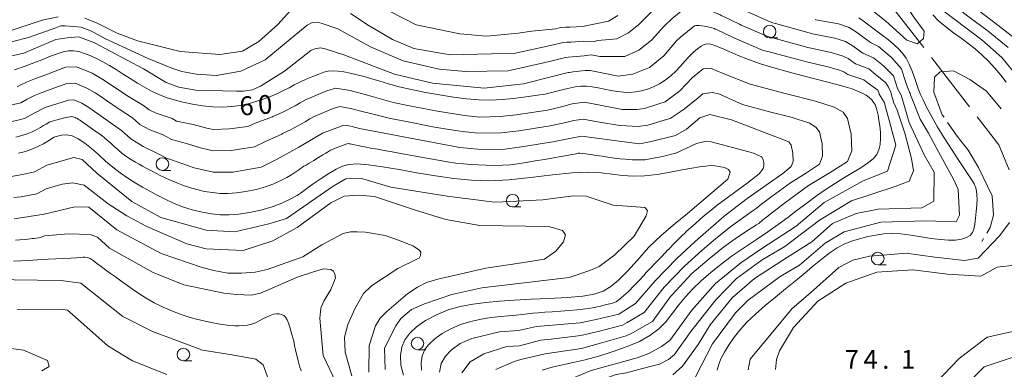
# Model space of a CAD drawing. Units: millimetres. Extents: x -68000 to -67015, y 33000 to 34500.
# Drawn here: x -67803 to -67606, y 34009 to 34079 of the extents above; entities that cross this region are included whole.
import ezdxf

# ---------------------------------------------------------------- set-up
doc = ezdxf.new("R2010")
doc.units = ezdxf.units.MM
for name, color, linetype, lineweight in [('110600_大字・町・丁目界', 7, 'Continuous', 20), ('633100_広葉樹林', 7, 'Continuous', 9), ('710100_等高線（計曲線）', 7, 'Continuous', 20), ('710107_等高線（計曲線）（注記）', 7, 'Continuous', 20), ('710200_等高線（主曲線）', 7, 'Continuous', 9), ('710300_等高線（補助曲線）', 7, 'Continuous', 9), ('731207_図化機測定による標高点（注記）', 7, 'Continuous', 20)]:
    doc.layers.add(name, color=color, linetype=linetype, lineweight=lineweight)
doc.styles.add('Style-WORKING', font='txt')

msp = doc.modelspace()

# ---------------------------------------------------------------- linework, layer by layer
at = {"layer": '110600_大字・町・丁目界'}
for p, q in [((-67629.646, 34083.581), (-67621.99, 34073.7)), ((-67620.458, 34071.724), (-67612.802, 34061.843))]:
    msp.add_line(p, q, dxfattribs=at)
at = {"layer": '110600_大字・町・丁目界', "flags": 128}
msp.add_lwpolyline([(-67611.271, 34059.867), (-67606.95, 34054.29), (-67604.889, 34049.25)], dxfattribs=at)
at = {"layer": '633100_広葉樹林'}
for p, q in [((-67652.81, 34075.62), (-67651.143, 34075.62)), ((-67774.25, 34049.17), (-67772.583, 34049.17)), ((-67704.21, 34041.85), (-67702.543, 34041.85)), ((-67631.18, 34030.29), (-67629.513, 34030.29)), ((-67723.22, 34013.33), (-67721.553, 34013.33)), ((-67770.05, 34011.11), (-67768.383, 34011.11))]:
    msp.add_line(p, q, dxfattribs=at)
for centre in [(-67652.81, 34076.87), (-67774.25, 34050.42), (-67704.21, 34043.1), (-67631.18, 34031.54), (-67723.22, 34014.58), (-67770.05, 34012.36)]:
    msp.add_circle(centre, 1.249875, dxfattribs=at)
at = {"layer": '710100_等高線（計曲線）', "flags": 128}
for points in [[(-67605.49, 34066.76), (-67606.58, 34068.19), (-67607.76, 34069.62), (-67609.02, 34070.98), (-67610.35, 34072.25), (-67611.72, 34073.43), (-67613.1, 34074.52), (-67614.52, 34075.58), (-67616, 34076.67), (-67617.54, 34077.84), (-67619, 34079.06), (-67620.19, 34080.25)], [(-67634.97, 34079.65), (-67634.09, 34079.02), (-67632.94, 34078.18), (-67631.62, 34077.21), (-67630.28, 34076.2), (-67629.06, 34075.24), (-67627.97, 34074.32), (-67627.03, 34073.44), (-67626.23, 34072.56), (-67625.53, 34071.58), (-67624.89, 34070.4), (-67624.3, 34068.97), (-67623.79, 34067.51), (-67623.39, 34066.3), (-67623.13, 34065.54), (-67622.91, 34064.98), (-67622.61, 34064.31), (-67622.12, 34063.25), (-67621.41, 34061.79), (-67620.46, 34060), (-67619.27, 34057.93), (-67617.9, 34055.69), (-67616.43, 34053.4), (-67614.97, 34051.17), (-67613.64, 34049.16), (-67612.59, 34047.56), (-67611.93, 34046.46), (-67611.58, 34045.69), (-67611.41, 34045.02), (-67611.34, 34044.26), (-67611.33, 34043.33), (-67611.38, 34042.22), (-67611.49, 34040.93), (-67611.63, 34039.6), (-67611.79, 34038.39), (-67611.97, 34037.44), (-67612.25, 34036.72), (-67612.72, 34036.16), (-67613.46, 34035.73), (-67614.45, 34035.42), (-67615.66, 34035.25), (-67617.06, 34035.23), (-67618.66, 34035.34), (-67620.47, 34035.57), (-67622.5, 34035.89), (-67624.58, 34036.22), (-67626.57, 34036.46), (-67628.33, 34036.54), (-67629.95, 34036.46), (-67631.54, 34036.24), (-67633.19, 34035.92), (-67634.86, 34035.5), (-67636.45, 34034.99)], [(-67647.3, 34041.21), (-67645.37, 34042.64), (-67643.41, 34044.05), (-67641.48, 34045.39), (-67639.61, 34046.6), (-67637.83, 34047.72), (-67636.15, 34048.73), (-67634.58, 34049.68), (-67633.21, 34050.58), (-67632.13, 34051.46), (-67631.39, 34052.34), (-67630.95, 34053.28), (-67630.72, 34054.33), (-67630.63, 34055.53), (-67630.66, 34056.81), (-67630.77, 34058.06), (-67630.94, 34059.21), (-67631.13, 34060.2), (-67631.3, 34060.98), (-67631.43, 34061.52), (-67631.56, 34061.92), (-67631.73, 34062.3), (-67632.01, 34062.74), (-67632.39, 34063.23), (-67632.89, 34063.72), (-67633.51, 34064.18), (-67634.28, 34064.61), (-67635.21, 34065.02), (-67636.33, 34065.43), (-67637.7, 34065.86), (-67639.38, 34066.34), (-67641.41, 34066.87), (-67643.74, 34067.47), (-67646.34, 34068.13), (-67649.12, 34068.86), (-67651.94, 34069.64), (-67654.62, 34070.46), (-67657.03, 34071.32), (-67659.12, 34072.15), (-67660.92, 34072.93), (-67662.42, 34073.58), (-67663.64, 34074.08), (-67664.58, 34074.38), (-67665.29, 34074.46), (-67665.89, 34074.32), (-67666.5, 34073.98), (-67667.23, 34073.45), (-67668.06, 34072.77), (-67668.92, 34071.95), (-67669.77, 34071.01), (-67670.64, 34070.02), (-67671.56, 34069.02), (-67672.57, 34068.07), (-67673.67, 34067.21), (-67674.83, 34066.46), (-67676.03, 34065.85), (-67677.25, 34065.38), (-67678.45, 34065.04), (-67679.61, 34064.83), (-67680.78, 34064.75), (-67681.98, 34064.78), (-67683.26, 34064.93), (-67684.56, 34065.15), (-67685.86, 34065.41), (-67687.11, 34065.66), (-67688.31, 34065.86), (-67689.45, 34065.97), (-67690.56, 34065.96), (-67691.69, 34065.84), (-67692.93, 34065.6), (-67694.32, 34065.28), (-67695.66, 34064.93), (-67696.73, 34064.64), (-67697.4, 34064.47), (-67697.95, 34064.35), (-67698.78, 34064.23)], [(-67760.3, 34061.93), (-67760.43, 34061.91), (-67762.26, 34061.8), (-67764.2, 34061.84), (-67766.22, 34062.05), (-67768.23, 34062.37), (-67770.15, 34062.78), (-67771.9, 34063.24), (-67773.5, 34063.75), (-67774.99, 34064.34), (-67776.42, 34065.01), (-67777.83, 34065.76), (-67779.24, 34066.6), (-67780.68, 34067.49), (-67782.12, 34068.41), (-67783.51, 34069.29), (-67784.81, 34070.09), (-67786.06, 34070.81), (-67787.31, 34071.47), (-67788.57, 34072.06), (-67789.81, 34072.55), (-67790.98, 34072.9), (-67792.04, 34073.06), (-67793.06, 34073.04), (-67794.12, 34072.84), (-67795.29, 34072.48), (-67796.63, 34071.96), (-67798.19, 34071.33), (-67799.99, 34070.62), (-67801.91, 34069.9), (-67803.82, 34069.24)], [(-67698.78, 34064.23), (-67700.17, 34064.03), (-67702.02, 34063.78), (-67704.12, 34063.53), (-67706.29, 34063.33), (-67708.54, 34063.22), (-67710.91, 34063.25), (-67713.42, 34063.44), (-67716.06, 34063.78), (-67718.83, 34064.23), (-67721.66, 34064.75), (-67724.42, 34065.31), (-67726.91, 34065.89), (-67729.01, 34066.45), (-67730.79, 34066.98), (-67732.38, 34067.47), (-67733.88, 34067.9), (-67735.32, 34068.28), (-67736.68, 34068.6), (-67737.95, 34068.85), (-67739.12, 34069.01), (-67740.16, 34069.06), (-67741.07, 34068.98), (-67741.97, 34068.76), (-67742.98, 34068.41), (-67744.19, 34067.93), (-67745.51, 34067.37), (-67746.77, 34066.79), (-67747.88, 34066.23), (-67748.91, 34065.68), (-67750, 34065.13), (-67751.26, 34064.54), (-67752.65, 34063.95), (-67754.11, 34063.4), (-67755.58, 34062.9), (-67757.1, 34062.48), (-67758.71, 34062.14), (-67760.43, 34061.91)], [(-67803.02, 34052.62), (-67801.63, 34052.96), (-67800.36, 34053.39), (-67799.16, 34053.92), (-67798.06, 34054.5), (-67797.15, 34055.03), (-67796.46, 34055.45), (-67795.87, 34055.77), (-67795.23, 34056.02), (-67794.41, 34056.22), (-67793.43, 34056.27), (-67792.31, 34056.05), (-67791.08, 34055.48), (-67789.77, 34054.62), (-67788.42, 34053.53), (-67787.03, 34052.31), (-67785.62, 34051.03), (-67784.17, 34049.79), (-67782.69, 34048.65), (-67781.19, 34047.62), (-67779.7, 34046.68), (-67778.25, 34045.82), (-67776.8, 34045), (-67775.3, 34044.2), (-67773.72, 34043.39), (-67772.04, 34042.6), (-67770.23, 34041.89), (-67768.29, 34041.29), (-67766.31, 34040.82), (-67764.42, 34040.48), (-67762.67, 34040.29), (-67760.93, 34040.25), (-67759.03, 34040.39), (-67756.85, 34040.73), (-67754.54, 34041.23), (-67752.32, 34041.86), (-67750.37, 34042.59), (-67748.7, 34043.38), (-67747.31, 34044.17), (-67746.17, 34044.93), (-67745.11, 34045.72), (-67743.93, 34046.59), (-67742.5, 34047.57), (-67740.95, 34048.55), (-67739.5, 34049.4), (-67738.25, 34050.02), (-67736.97, 34050.37)], [(-67736.97, 34050.37), (-67735.32, 34050.45), (-67733.04, 34050.26), (-67730.2, 34049.86), (-67726.92, 34049.31), (-67723.35, 34048.69), (-67719.65, 34048.07), (-67715.98, 34047.55), (-67712.43, 34047.2), (-67708.83, 34047.08), (-67704.94, 34047.25), (-67700.63, 34047.71), (-67696.26, 34048.27), (-67692.3, 34048.68), (-67689.09, 34048.79), (-67686.5, 34048.64), (-67684.29, 34048.39), (-67682.22, 34048.14), (-67680.12, 34048), (-67677.84, 34048.06), (-67675.29, 34048.35), (-67672.69, 34048.8), (-67670.31, 34049.25), (-67668.38, 34049.62), (-67666.86, 34049.87), (-67665.65, 34050.03), (-67664.66, 34050.11), (-67663.77, 34050.08), (-67662.88, 34049.94), (-67661.86, 34049.77), (-67661.01, 34049.34), (-67660.71, 34048.82), (-67661.19, 34047.4), (-67669.2, 34040.58), (-67671.69, 34038.53), (-67671.69, 34038.52), (-67674.42, 34036.24), (-67677.04, 34033.77), (-67679.25, 34031.24), (-67679.25, 34031.25), (-67681.24, 34029.04), (-67683.01, 34027.24), (-67684.57, 34025.94), (-67686.12, 34025.03), (-67687.87, 34024.45), (-67690.19, 34024), (-67693.33, 34023.77), (-67696.92, 34023.58), (-67700.53, 34023.4), (-67703.82, 34023.21), (-67706.8, 34023.01), (-67709.56, 34022.77), (-67712.18, 34022.45), (-67714.7, 34021.99), (-67717.13, 34021.3), (-67719.46, 34020.32), (-67721.61, 34019.15), (-67723.41, 34017.89), (-67724.78, 34016.64), (-67725.74, 34015.32), (-67726.35, 34013.85), (-67726.63, 34012.15), (-67726.55, 34010.25), (-67726.03, 34008.22)], [(-67698.29, 34009.27), (-67696.28, 34009.81), (-67694.26, 34010.28), (-67692.12, 34010.75), (-67689.72, 34011.32), (-67686.97, 34012.07), (-67684.07, 34012.96), (-67681.29, 34013.95), (-67678.83, 34015), (-67676.74, 34016.16), (-67674.98, 34017.48), (-67673.5, 34018.99), (-67672.2, 34020.62), (-67670.95, 34022.28), (-67669.61, 34023.9), (-67668.14, 34025.5), (-67666.47, 34027.12), (-67664.57, 34028.77), (-67662.47, 34030.45), (-67660.2, 34032.13), (-67657.82, 34033.77), (-67655.43, 34035.36), (-67653.17, 34036.89), (-67651.11, 34038.36), (-67649.19, 34039.78), (-67647.3, 34041.21)], [(-67636.45, 34034.99), (-67637.91, 34034.4), (-67639.3, 34033.67), (-67640.72, 34032.74), (-67642.25, 34031.57), (-67643.91, 34030.2), (-67645.7, 34028.7), (-67647.61, 34027.11), (-67649.6, 34025.48), (-67651.65, 34023.81), (-67653.69, 34022.13), (-67655.63, 34020.46), (-67657.37, 34018.8), (-67658.83, 34017.17), (-67660.03, 34015.61), (-67661.02, 34014.16), (-67661.84, 34012.83), (-67662.49, 34011.61), (-67662.97, 34010.43), (-67663.28, 34009.25)], [(-67804.03, 34031.04), (-67802.58, 34031.07), (-67801.3, 34031.15), (-67800.2, 34031.24), (-67799.24, 34031.3), (-67798.26, 34031.35), (-67797.09, 34031.41), (-67795.6, 34031.47), (-67793.99, 34031.55), (-67792.54, 34031.62), (-67791.46, 34031.69), (-67790.69, 34031.75), (-67790.13, 34031.8), (-67789.67, 34031.83), (-67789.23, 34031.77), (-67788.72, 34031.56), (-67788.1, 34031.15), (-67787.36, 34030.58), (-67786.52, 34029.93), (-67785.61, 34029.27), (-67784.64, 34028.59), (-67783.62, 34027.88), (-67782.56, 34027.12), (-67781.45, 34026.32), (-67780.25, 34025.46), (-67778.95, 34024.55), (-67777.51, 34023.63), (-67775.9, 34022.72), (-67774.11, 34021.85), (-67772.26, 34021.06), (-67770.49, 34020.38), (-67768.89, 34019.86), (-67767.41, 34019.45), (-67765.97, 34019.1), (-67764.51, 34018.78), (-67763.08, 34018.51), (-67761.79, 34018.31)], [(-67761.79, 34018.31), (-67760.69, 34018.18), (-67759.75, 34018.13), (-67758.89, 34018.13), (-67758.05, 34018.16), (-67757.23, 34018.26), (-67756.43, 34018.44), (-67755.66, 34018.73), (-67754.91, 34019.1), (-67754.16, 34019.49), (-67753.41, 34019.86), (-67752.68, 34020.18), (-67752.01, 34020.4), (-67751.41, 34020.5), (-67750.88, 34020.49), (-67750.41, 34020.37), (-67749.99, 34020.15), (-67749.61, 34019.81), (-67749.28, 34019.31), (-67749, 34018.63), (-67748.76, 34017.85), (-67748.55, 34017.08), (-67748.34, 34016.39), (-67748.15, 34015.72), (-67747.97, 34015.01), (-67747.8, 34014.19), (-67747.61, 34013.25), (-67747.38, 34012.21), (-67747.1, 34011.11), (-67746.8, 34010.04), (-67746.52, 34009.09)]]:
    msp.add_lwpolyline(points, dxfattribs=at)
at = {"layer": '710200_等高線（主曲線）', "flags": 128}
for points in [[(-67625.7, 34094.62), (-67623.66, 34092.34), (-67621.78, 34088.85), (-67619.95, 34084.5), (-67618.98, 34081.69), (-67610.39, 34075.27), (-67606.38, 34071.72), (-67601.4, 34065.71)], [(-67623.02, 34094.59), (-67621.49, 34092.87), (-67617.99, 34085.45), (-67617.1, 34083.02), (-67613.17, 34079.98), (-67609.07, 34076.96), (-67605.13, 34073.7)], [(-67620.35, 34094.55), (-67619.33, 34093.41), (-67616.03, 34086.4), (-67615.23, 34084.35), (-67607.75, 34078.65), (-67603.89, 34075.68)], [(-67652.72, 34078.87), (-67657.35, 34080.89), (-67657.58, 34080.98), (-67660.7, 34082.53), (-67661.08, 34082.72), (-67661.57, 34083), (-67664.93, 34084.72), (-67668.26, 34085.75), (-67670.09, 34085.94), (-67671, 34085.61), (-67673.94, 34083.19), (-67676.44, 34080.84), (-67678.99, 34078.3), (-67681.06, 34076.62), (-67683.38, 34075.47), (-67687.15, 34075.12), (-67687.9, 34074.94), (-67690.06, 34074.97), (-67692.55, 34074.81), (-67693.36, 34074.76), (-67694.11, 34074.74), (-67696.05, 34074.22)], [(-67789.76, 34079.6), (-67787.31, 34078.55), (-67783.27, 34076.61), (-67779.23, 34075.03), (-67770.67, 34072.91), (-67762.75, 34072.32), (-67758.24, 34072.97), (-67754.95, 34074.9), (-67751.14, 34078.31), (-67748.04, 34081.77)], [(-67736.66, 34080.53), (-67733.09, 34078.19), (-67728.22, 34075.31), (-67723.94, 34073.5), (-67716.73, 34072.26), (-67708.46, 34072.44), (-67703.99, 34072.53), (-67696.05, 34074.22)], [(-67695.57, 34077.47), (-67700.37, 34076.99), (-67703.13, 34076.6), (-67709.34, 34075.96), (-67714.79, 34076.43), (-67723.47, 34078.25), (-67728.98, 34081.06)], [(-67654.77, 34076.59), (-67658.5, 34078.21), (-67658.85, 34078.36), (-67662.01, 34079.88), (-67662.37, 34080.06), (-67662.7, 34080.25), (-67665.17, 34081.31), (-67667.6, 34081.92), (-67668.95, 34081.98), (-67669.43, 34081.82), (-67672.28, 34079.5), (-67673.95, 34077.93), (-67676.46, 34075.18), (-67678.96, 34073.16), (-67681.76, 34071.93), (-67686.75, 34071.89), (-67688.49, 34072.25), (-67689.88, 34072.04), (-67692.32, 34071.83), (-67693.12, 34071.76), (-67693.62, 34071.74), (-67696.54, 34070.96)], [(-67696.54, 34070.96), (-67705.07, 34069.03), (-67713.6, 34068.91), (-67718.87, 34069.42), (-67726.1, 34071.08), (-67732.61, 34073.88), (-67739.18, 34077.47), (-67742.29, 34078.51), (-67743.24, 34078.77), (-67744.27, 34078.69), (-67745.33, 34078.21), (-67749.1, 34075.03), (-67753.69, 34071.25), (-67758.57, 34068.96), (-67763.46, 34068.14), (-67767.45, 34068.37), (-67770.37, 34068.95), (-67772.39, 34069.57), (-67777.07, 34071.55), (-67785.64, 34075.47), (-67788.45, 34076.96), (-67790.47, 34077.75), (-67793.71, 34078.02), (-67794.59, 34078.02), (-67795.55, 34077.67), (-67801.05, 34075.7), (-67810.47, 34073.35)], [(-67804.91, 34077.01), (-67798.27, 34079.16), (-67795.12, 34079.87)], [(-67683.16, 34080.08), (-67685.01, 34079.01), (-67690.23, 34077.91), (-67692.77, 34077.8), (-67693.6, 34077.76), (-67694.6, 34077.74), (-67695.57, 34077.47)], [(-67651.6, 34078.48), (-67651.71, 34078.51), (-67652.18, 34078.63), (-67652.72, 34078.87)], [(-67626.3, 34063.54), (-67626.42, 34063.96), (-67626.51, 34064.16), (-67627.2, 34065.55), (-67627.54, 34066.59), (-67628, 34068.04), (-67630.06, 34070.05), (-67632.02, 34071.67), (-67634.14, 34072.59), (-67636.28, 34074.12), (-67637.61, 34074.9), (-67639.76, 34075.61), (-67644.2, 34076.46), (-67644.43, 34076.52), (-67651.6, 34078.48)], [(-67624.61, 34064.26), (-67624.71, 34064.56), (-67624.83, 34064.82), (-67625.37, 34066.13), (-67625.81, 34067.53), (-67626.43, 34069.46), (-67628.43, 34071.73), (-67631.05, 34073.89), (-67632.63, 34074.73), (-67635.42, 34076.75), (-67636.9, 34077.71), (-67639.04, 34078.47), (-67643.59, 34079.27), (-67643.7, 34079.3)], [(-67629.7, 34062.09), (-67629.86, 34062.76), (-67629.89, 34062.82), (-67630.88, 34064.38), (-67630.99, 34064.73), (-67631.14, 34065.21), (-67633.3, 34066.7), (-67633.95, 34067.24), (-67637.17, 34068.33), (-67637.99, 34068.87), (-67639.01, 34069.27), (-67641.19, 34069.88), (-67645.41, 34070.85), (-67645.88, 34070.97), (-67653.17, 34072.9), (-67654.12, 34073.15), (-67659.65, 34075.53), (-67660.11, 34075.73), (-67663.31, 34077.23), (-67663.67, 34077.4), (-67663.83, 34077.49), (-67665.41, 34077.89), (-67666.93, 34078.08), (-67667.55, 34078.11), (-67667.85, 34078.03), (-67670.62, 34075.81), (-67671.46, 34075.03), (-67673.94, 34072.06), (-67676.86, 34069.7), (-67680.14, 34068.39), (-67683.08, 34068), (-67686.35, 34068.66), (-67688.67, 34069.13), (-67689.71, 34069.1), (-67692.1, 34068.84), (-67692.88, 34068.75), (-67693.13, 34068.75), (-67697.02, 34067.7)], [(-67650.21, 34075.1), (-67652.44, 34075.71), (-67653.15, 34075.89), (-67654.77, 34076.59)], [(-67810.13, 34070.81), (-67801.95, 34072.58), (-67795.55, 34075.29), (-67793.27, 34075.64), (-67790.99, 34075.82), (-67787.83, 34074.67), (-67778.01, 34069.48), (-67773.53, 34066.75), (-67770.99, 34065.79), (-67767.6, 34065.2), (-67759.46, 34064.96), (-67758.04, 34064.96), (-67756.23, 34065.24), (-67754.62, 34066.01), (-67749.83, 34068.99), (-67744.55, 34073.11), (-67743.77, 34073.43), (-67742.62, 34073.64), (-67741.73, 34073.43), (-67737.98, 34072.22), (-67727.86, 34068.39), (-67720.21, 34066.62), (-67709.88, 34065.59), (-67702.06, 34066.49), (-67697.02, 34067.7)], [(-67628, 34062.81), (-67628.14, 34063.36), (-67628.2, 34063.49), (-67628.58, 34064.81), (-67629.05, 34065.79), (-67629.57, 34066.63), (-67631.68, 34068.38), (-67632.98, 34069.45), (-67635.66, 34070.46), (-67637.13, 34071.5), (-67638.31, 34072.08), (-67640.47, 34072.74), (-67644.8, 34073.65), (-67645.15, 34073.74), (-67650.21, 34075.1)], [(-67653.05, 34040.13), (-67649.85, 34042.6), (-67645.01, 34046.13), (-67640.7, 34048.75), (-67637.21, 34050.94), (-67636.37, 34053.04), (-67636.5, 34056.37), (-67637.21, 34059.51), (-67638.13, 34060.81), (-67639.89, 34061.79), (-67643.66, 34063.02), (-67649.43, 34064.46), (-67656.67, 34066.36), (-67662.09, 34068.51), (-67664.65, 34069.57), (-67666.08, 34069.43), (-67668.24, 34067.73), (-67670.76, 34065.08), (-67673.72, 34062.88), (-67674.77, 34062.55), (-67677.84, 34061.54), (-67679.36, 34061.35), (-67682.27, 34061.35), (-67682.31, 34061.36), (-67686.37, 34062.11), (-67689.83, 34062.78), (-67692.31, 34062.45), (-67694.4, 34061.89), (-67697.24, 34061.2), (-67703.52, 34060.27), (-67706.71, 34059.95), (-67710.85, 34059.79), (-67713.85, 34060.15), (-67719.26, 34060.97), (-67724.82, 34062.07), (-67728.09, 34062.71), (-67731.81, 34063.77), (-67733.25, 34064.21), (-67736.71, 34065.13), (-67739.59, 34065.58), (-67741.35, 34065.06), (-67745.48, 34063.34), (-67746.67, 34062.64), (-67747.69, 34062.03), (-67750.33, 34060.73), (-67752.17, 34059.92), (-67752.24, 34059.86), (-67755.73, 34058.58), (-67757.19, 34057.94), (-67760.81, 34057.46), (-67764.08, 34057.32), (-67765.34, 34057.61), (-67768.1, 34058.3), (-67771.43, 34059.03), (-67772.28, 34059.5), (-67775.47, 34060.58), (-67776.92, 34061.28), (-67778.03, 34062.13), (-67781.03, 34063.94), (-67781.55, 34064.28), (-67785.42, 34066.87), (-67786.15, 34067.3), (-67788.29, 34068.56), (-67791.43, 34069.87), (-67793.65, 34069.81), (-67797.24, 34068.41), (-67799.94, 34067.38), (-67801.29, 34066.85), (-67802.67, 34066.22), (-67803.32, 34065.85)], [(-67654.68, 34042.19), (-67652.28, 34044.04), (-67648.66, 34046.69), (-67645.43, 34048.65), (-67642.86, 34050.43), (-67642.22, 34052), (-67642.32, 34054.5), (-67642.86, 34056.85), (-67643.54, 34057.83), (-67644.86, 34058.57), (-67648.47, 34059.79), (-67652.83, 34060.88), (-67658.26, 34062.31), (-67662.98, 34064.47), (-67664.3, 34064.73), (-67666.14, 34064.47), (-67667.51, 34063.33), (-67670.1, 34061.23), (-67672.67, 34059.52), (-67673.89, 34059.18), (-67677.16, 34058.23), (-67679.11, 34057.92), (-67682.68, 34058.1), (-67682.76, 34058.11), (-67686.8, 34058.81), (-67690.12, 34059.4), (-67691.98, 34059.15), (-67693.55, 34058.73), (-67696.7, 34058.04), (-67702.98, 34057.07), (-67706.47, 34056.65), (-67711.02, 34056.61), (-67714.31, 34056.93), (-67719.84, 34057.82), (-67725.45, 34058.91), (-67728.6, 34059.5), (-67732.65, 34060.5), (-67734.03, 34060.88), (-67736.63, 34061.56), (-67738.78, 34061.91), (-67740.1, 34061.51), (-67743.87, 34059.96), (-67744.76, 34059.43), (-67745.68, 34058.87), (-67748.66, 34057.27), (-67750.23, 34056.53), (-67750.36, 34056.42), (-67753.52, 34054.99), (-67755.86, 34053.88), (-67760.5, 34053.12), (-67764.09, 34053.06), (-67766.62, 34053.64), (-67769.42, 34054.52), (-67772.43, 34055.33), (-67774.12, 34056.26), (-67776.78, 34057.25), (-67778.75, 34058.36), (-67780.24, 34059.64), (-67782.88, 34061.39), (-67783.27, 34061.65), (-67787.18, 34064.3), (-67787.73, 34064.63), (-67789.34, 34065.58), (-67791.69, 34066.56), (-67793.35, 34066.51), (-67796.7, 34065.34), (-67798.83, 34064.55), (-67799.85, 34064.15), (-67801.27, 34063.41), (-67802.57, 34062.69), (-67806.4, 34061.79)], [(-67774.85, 34052.33), (-67778.09, 34053.92), (-67780.58, 34055.45), (-67782.45, 34057.16), (-67788.94, 34061.74), (-67790.38, 34062.59), (-67791.95, 34063.24), (-67793.06, 34063.21), (-67797.73, 34061.73), (-67799.87, 34060.61), (-67801.82, 34059.53), (-67805.65, 34058.63)], [(-67628, 34062.81), (-67627.32, 34061.18), (-67625.79, 34056.62), (-67624.45, 34051.56), (-67624.04, 34049.09), (-67624.92, 34046.98), (-67627.73, 34045.93), (-67636.41, 34043.05), (-67642.86, 34039.24), (-67649.74, 34033.98), (-67654.29, 34031.28), (-67659.45, 34027.55), (-67663.59, 34023.3), (-67668.54, 34016.95), (-67671.82, 34012.37), (-67673.02, 34011.36), (-67674.85, 34010.41), (-67677.22, 34009.87), (-67681.41, 34008.72), (-67683.49, 34008.39), (-67686.62, 34007.23), (-67688.14, 34006.33)], [(-67626.3, 34063.54), (-67624.91, 34058.7), (-67621.87, 34052.27), (-67619.93, 34048.81), (-67619.99, 34043), (-67622.34, 34041.65), (-67631.13, 34041.42), (-67635.47, 34040.54), (-67640.22, 34038.54), (-67644.38, 34034.9), (-67649.22, 34031.8), (-67655.84, 34027.55), (-67660.28, 34023.72), (-67664.72, 34018.33), (-67667.13, 34014.37), (-67670.25, 34010.01), (-67672.15, 34008.31)], [(-67667.6, 34007.92), (-67664.26, 34014.49), (-67659.66, 34020.71), (-67657.08, 34023.2), (-67650.67, 34027.97), (-67646.85, 34030.21), (-67641.68, 34034.6), (-67637.93, 34036.9), (-67630.55, 34038.84), (-67621.58, 34039.07), (-67615.48, 34038.89), (-67614.83, 34040.19), (-67615.07, 34045.35), (-67615.95, 34047.28), (-67619, 34052.84), (-67621.06, 34056.57), (-67622.72, 34059.37), (-67624.61, 34064.26)], [(-67693.33, 34006.99), (-67692.37, 34007.56), (-67688.52, 34009.19), (-67679.32, 34011.7), (-67676.95, 34012.59), (-67674.45, 34013.94), (-67672.75, 34015.16), (-67668.34, 34021.23), (-67663.61, 34026.57), (-67658.57, 34030.67), (-67654.39, 34033.56), (-67647.49, 34038.01), (-67641.92, 34042.76), (-67634.12, 34047.1), (-67629.2, 34048.98), (-67627.55, 34054.19), (-67628.85, 34058.95), (-67629.7, 34062.09)], [(-67743.01, 34051.74), (-67743.99, 34051.15), (-67744.88, 34050.61), (-67745.53, 34050.23), (-67745.95, 34049.98), (-67746.22, 34049.82), (-67746.42, 34049.69), (-67746.63, 34049.54), (-67746.99, 34049.28), (-67747.57, 34048.88), (-67748.37, 34048.36), (-67749.38, 34047.76), (-67750.57, 34047.12), (-67751.98, 34046.48), (-67753.63, 34045.89), (-67755.53, 34045.37), (-67757.54, 34044.96), (-67759.46, 34044.68), (-67761.16, 34044.55), (-67762.72, 34044.56), (-67764.25, 34044.71), (-67765.83, 34044.97), (-67767.39, 34045.32), (-67768.81, 34045.71), (-67770.02, 34046.12), (-67771.05, 34046.52), (-67771.97, 34046.91), (-67772.82, 34047.27), (-67773.68, 34047.65), (-67774.59, 34048.08), (-67775.59, 34048.59), (-67776.59, 34049.12), (-67777.5, 34049.62), (-67778.25, 34050.02), (-67778.92, 34050.38), (-67779.63, 34050.78), (-67780.46, 34051.3), (-67781.37, 34051.9), (-67782.28, 34052.56), (-67783.12, 34053.25), (-67783.89, 34053.93), (-67784.6, 34054.59), (-67785.27, 34055.18), (-67785.86, 34055.67), (-67786.29, 34056.04), (-67786.57, 34056.26), (-67786.86, 34056.47), (-67787.36, 34056.83), (-67788.22, 34057.43), (-67789.21, 34058.13), (-67790.07, 34058.73), (-67790.58, 34059.08), (-67790.82, 34059.24), (-67790.95, 34059.32), (-67791.09, 34059.4), (-67791.26, 34059.5), (-67791.47, 34059.6), (-67791.7, 34059.71), (-67791.94, 34059.8), (-67792.17, 34059.87), (-67792.4, 34059.9), (-67792.69, 34059.88), (-67793.15, 34059.8), (-67793.82, 34059.65), (-67794.59, 34059.46), (-67795.32, 34059.28), (-67795.87, 34059.13), (-67796.25, 34059.02), (-67796.52, 34058.93), (-67796.72, 34058.86), (-67796.91, 34058.77), (-67797.16, 34058.63), (-67797.53, 34058.4), (-67798.03, 34058.1), (-67798.65, 34057.72), (-67799.4, 34057.3)], [(-67718.83, 34008.83), (-67718.52, 34010.57), (-67717.63, 34012.05), (-67716.52, 34013.21), (-67714.71, 34014.58), (-67712.38, 34015.58), (-67706.82, 34016.92), (-67703, 34017.15), (-67699.42, 34017.95), (-67690.69, 34018.72), (-67687.52, 34019.35), (-67682.97, 34020.45), (-67679.61, 34022.59), (-67675.67, 34027.08), (-67671.38, 34031.56), (-67667.7, 34034.97), (-67661.91, 34040.04), (-67657.29, 34043.55), (-67650.15, 34048.55), (-67648.5, 34049.92), (-67648.07, 34050.97), (-67648.14, 34052.63), (-67648.5, 34054.2), (-67648.95, 34054.85), (-67660.44, 34059.28), (-67664.74, 34060.33), (-67666.76, 34059.63), (-67669.44, 34057.38), (-67671.63, 34056.16), (-67676.49, 34054.92), (-67678.85, 34054.49), (-67690.41, 34056.02), (-67696.16, 34054.88), (-67702.43, 34053.88), (-67706.22, 34053.34), (-67711.19, 34053.42), (-67714.77, 34053.71), (-67734.81, 34057.54), (-67736.54, 34058), (-67737.98, 34058.23)], [(-67799.4, 34057.3), (-67800.27, 34056.87), (-67801.27, 34056.46), (-67802.4, 34056.1), (-67803.57, 34055.8)], [(-67737.98, 34058.23), (-67742.26, 34056.57), (-67746.99, 34053.8), (-67751.32, 34051.4), (-67754.53, 34049.82), (-67760.18, 34048.78), (-67764.11, 34048.8), (-67767.9, 34049.66), (-67772.46, 34051.28)], [(-67721.06, 34014.3), (-67720.93, 34014.47), (-67719.79, 34015.53), (-67718.32, 34016.56), (-67716.57, 34017.53), (-67714.64, 34018.36), (-67712.59, 34018.98), (-67710.52, 34019.43), (-67708.53, 34019.74), (-67706.67, 34019.95), (-67705.01, 34020.1), (-67703.56, 34020.23), (-67702.32, 34020.37), (-67701.23, 34020.5), (-67700.17, 34020.63), (-67699.04, 34020.72), (-67697.78, 34020.81), (-67696.32, 34020.9), (-67694.64, 34021.01), (-67692.92, 34021.14), (-67691.35, 34021.27), (-67690.09, 34021.4), (-67689, 34021.55), (-67687.89, 34021.77), (-67686.64, 34022.05), (-67685.41, 34022.34), (-67684.42, 34022.59), (-67683.82, 34022.76), (-67683.48, 34022.92), (-67683.15, 34023.16), (-67683.15, 34023.15), (-67682.66, 34023.54), (-67681.96, 34024.14), (-67681.04, 34024.99), (-67681.05, 34024.99), (-67679.96, 34026.1), (-67678.86, 34027.24), (-67677.99, 34028.18), (-67677.47, 34028.73), (-67677.1, 34029.14), (-67676.56, 34029.7), (-67675.65, 34030.66), (-67674.45, 34031.92), (-67673.14, 34033.29), (-67673.13, 34033.29), (-67671.84, 34034.61), (-67670.64, 34035.82), (-67669.54, 34036.85), (-67669.54, 34036.86), (-67668.58, 34037.72), (-67667.68, 34038.51), (-67666.75, 34039.33), (-67666.74, 34039.33), (-67665.68, 34040.25), (-67664.52, 34041.23), (-67663.31, 34042.18), (-67663.3, 34042.18), (-67659.8, 34044.77), (-67657.06, 34046.79), (-67654.93, 34048.5), (-67654.65, 34048.78), (-67654.41, 34049.07), (-67654.23, 34049.34), (-67654.1, 34049.56), (-67654.01, 34049.77), (-67653.97, 34049.98), (-67653.95, 34050.22), (-67653.96, 34050.48), (-67653.98, 34050.76), (-67654.03, 34051.02), (-67654.08, 34051.26), (-67654.15, 34051.47), (-67654.22, 34051.63), (-67654.3, 34051.76), (-67654.4, 34051.86), (-67654.54, 34051.96), (-67654.8, 34052.09), (-67655.28, 34052.28), (-67656.04, 34052.57), (-67656.94, 34052.9), (-67664.49, 34054.84), (-67665.49, 34054.97), (-67667.46, 34054.52)], [(-67667.46, 34054.52), (-67671.72, 34052.54), (-67672.49, 34052.37), (-67673.46, 34052.15), (-67674.56, 34051.9), (-67675.67, 34051.66), (-67676.71, 34051.45), (-67677.77, 34051.3), (-67678.95, 34051.24), (-67680.31, 34051.29), (-67681.64, 34051.39), (-67682.7, 34051.5), (-67683.33, 34051.57), (-67683.76, 34051.62), (-67684.29, 34051.7), (-67685.17, 34051.83), (-67686.3, 34051.99), (-67687.5, 34052.16), (-67688.61, 34052.33), (-67689.56, 34052.46), (-67690.3, 34052.55), (-67690.79, 34052.58), (-67691.09, 34052.57), (-67691.3, 34052.54), (-67691.51, 34052.5), (-67691.83, 34052.43), (-67692.39, 34052.32), (-67693.28, 34052.15), (-67694.51, 34051.93), (-67696.04, 34051.66), (-67697.82, 34051.36), (-67699.71, 34051.05), (-67701.52, 34050.75), (-67703.15, 34050.49), (-67704.67, 34050.3), (-67706.19, 34050.18), (-67707.83, 34050.15), (-67709.5, 34050.18), (-67711.11, 34050.25), (-67712.59, 34050.33), (-67714.03, 34050.45), (-67715.55, 34050.62), (-67717.25, 34050.87), (-67719.09, 34051.18), (-67721, 34051.53), (-67722.89, 34051.87), (-67724.68, 34052.21), (-67726.26, 34052.49), (-67727.57, 34052.73), (-67728.73, 34052.93), (-67729.92, 34053.15), (-67731.26, 34053.39), (-67732.6, 34053.63), (-67733.75, 34053.85), (-67734.58, 34054.01), (-67735.13, 34054.12), (-67735.52, 34054.2), (-67735.86, 34054.28), (-67736.16, 34054.35), (-67736.43, 34054.41), (-67736.69, 34054.46), (-67736.92, 34054.5), (-67737.13, 34054.51), (-67737.32, 34054.49), (-67737.59, 34054.41), (-67738.05, 34054.23), (-67738.74, 34053.96), (-67739.52, 34053.64), (-67740.2, 34053.36), (-67740.62, 34053.17), (-67740.86, 34053.06), (-67741.02, 34052.96), (-67741.23, 34052.83), (-67741.58, 34052.62), (-67742.16, 34052.26), (-67743.01, 34051.74)], [(-67851.26, 34051.05), (-67851.11, 34050.82), (-67849.93, 34049.27), (-67848.78, 34048.46), (-67844.03, 34046.38), (-67842.53, 34045.72), (-67834.12, 34046.09), (-67827.81, 34047.49), (-67821.59, 34048.39), (-67817, 34048.82), (-67812.07, 34047.69), (-67810.66, 34047.53), (-67804.07, 34048.03), (-67802.23, 34048.33), (-67799.85, 34048.84), (-67797.36, 34050.21)], [(-67797.36, 34050.21), (-67791.97, 34051.74), (-67790.32, 34051.33), (-67787.39, 34048.58), (-67780.36, 34042.94), (-67774.55, 34039.72), (-67765.47, 34037.19), (-67759.79, 34036.88), (-67752.98, 34038.49), (-67749.46, 34039.54), (-67740.08, 34046), (-67737.56, 34047.46), (-67734.45, 34047.52), (-67728.59, 34045.82), (-67717.33, 34044), (-67707.83, 34042.83), (-67706.18, 34042.91)], [(-67772.46, 34051.28), (-67773.43, 34051.63), (-67774.85, 34052.33)], [(-67804, 34043.75), (-67802.47, 34043.89), (-67799.38, 34044.47), (-67797.51, 34045.5)], [(-67732.99, 34008.86), (-67732.93, 34014.2), (-67731.64, 34018.13), (-67730.71, 34019.62), (-67729.35, 34020.95), (-67725.19, 34024.53), (-67723.2, 34025.83), (-67721.43, 34026.78), (-67719.15, 34027.4), (-67709.59, 34029.63), (-67703.32, 34030.57), (-67697.81, 34031.45), (-67695.54, 34033.05), (-67694.04, 34034.9), (-67693.61, 34036.31), (-67694.23, 34037.14), (-67696.94, 34037.98), (-67710.77, 34038.13), (-67717.57, 34039.37), (-67723.43, 34041.13), (-67731.86, 34043.96), (-67735.1, 34044.18), (-67737.91, 34044), (-67740.55, 34042.71), (-67747.29, 34037.78), (-67752.16, 34035.08), (-67758.08, 34033.15), (-67765.47, 34033.46), (-67769.4, 34034.5), (-67777.35, 34037.92), (-67781.38, 34040.09), (-67785.11, 34042.48), (-67789.91, 34046.23), (-67792.2, 34046.7), (-67794.3, 34046.42), (-67797.51, 34045.5)], [(-67702.13, 34043.11), (-67698.16, 34043.3), (-67692, 34044.06), (-67689.48, 34044), (-67684.09, 34042.18), (-67680.34, 34041.95), (-67677.76, 34041.77), (-67677.2, 34041.15), (-67677.52, 34040.07), (-67679.92, 34036.04), (-67683.78, 34032.26), (-67686.9, 34029.98), (-67688.78, 34029.18), (-67692.9, 34027.77), (-67710.35, 34025.7), (-67716.39, 34024.35), (-67721.84, 34022.47), (-67724.42, 34021.36), (-67726.58, 34019.58), (-67727.59, 34018.07), (-67729.82, 34013.62), (-67729.7, 34009.39)], [(-67706.18, 34042.91), (-67702.13, 34043.11)], [(-67797.92, 34040.41), (-67791.78, 34041.89), (-67788.96, 34041.83), (-67783.34, 34037.26), (-67774.48, 34032.56), (-67766.28, 34029.75), (-67763.94, 34029.18), (-67761.17, 34028.64), (-67758.42, 34028.63), (-67755.69, 34028.8), (-67753.32, 34029.34), (-67746.17, 34031.92), (-67742.36, 34034.26), (-67738.08, 34036.55), (-67736.64, 34036.91), (-67735.28, 34036.87), (-67733.63, 34036.79), (-67729.67, 34036.13), (-67727.03, 34035.25), (-67724.14, 34034.11), (-67722.82, 34033.23), (-67722.58, 34032.82), (-67722.65, 34032.17), (-67722.87, 34031.62), (-67723.26, 34031.47), (-67727.17, 34029.57), (-67732.45, 34026.11), (-67734.04, 34024.54), (-67735.79, 34021.53), (-67737.14, 34018.38), (-67737.82, 34015.81), (-67737.67, 34012.85), (-67736.38, 34008.1)], [(-67714.38, 34008.73), (-67712.72, 34010.9), (-67709.96, 34012.48), (-67705.36, 34013.94), (-67702.81, 34014.1), (-67698.55, 34015.22), (-67696.47, 34015.41), (-67690.57, 34016.15), (-67686.84, 34017.06), (-67682.22, 34018.26), (-67681.28, 34018.76), (-67677.91, 34020.77), (-67674.14, 34025.51), (-67673.89, 34025.8), (-67669.86, 34030.05), (-67666.3, 34033.21), (-67663.61, 34035.5), (-67660.58, 34037.94), (-67656.13, 34041.15), (-67655.51, 34041.54), (-67654.77, 34042.12), (-67654.68, 34042.19)], [(-67803.92, 34039.47), (-67797.92, 34040.41)], [(-67707.54, 34009.38), (-67703.9, 34010.97), (-67702.54, 34011.35), (-67697.69, 34012.5), (-67696.35, 34012.69), (-67690.46, 34013.59), (-67686.16, 34014.76), (-67681.47, 34016.07), (-67680.21, 34016.73), (-67676.21, 34018.96), (-67672.61, 34023.95), (-67672.27, 34024.32), (-67668.35, 34028.54), (-67664.9, 34031.46), (-67662, 34033.84), (-67659.25, 34035.84), (-67656.73, 34037.47), (-67655.42, 34038.3), (-67654.96, 34038.57), (-67654.16, 34039.27), (-67653.16, 34040.04), (-67653.05, 34040.13)], [(-67867.36, 34037.62), (-67861.11, 34033.61), (-67855.56, 34031.76), (-67846.54, 34031.61), (-67835.44, 34033.09), (-67830.11, 34033.09), (-67820.27, 34029.31), (-67808.72, 34027.39), (-67794.51, 34027.17), (-67790.59, 34026.65), (-67782.15, 34019.98), (-67776.23, 34016.95), (-67766.24, 34013.25), (-67760.32, 34012.28), (-67755.59, 34011.47), (-67754.11, 34010.28), (-67752.4, 34005.69)], [(-67629.35, 34032.31), (-67625.52, 34032.63), (-67619.79, 34031.81), (-67613.85, 34031.13), (-67611.12, 34031.61), (-67606.76, 34036.18), (-67604.85, 34038.77)], [(-67884.26, 34036.09), (-67884.2, 34036.12), (-67882.13, 34036.12), (-67879.25, 34033.38), (-67873.92, 34028.05), (-67866.81, 34022.8), (-67857.79, 34019.39), (-67850.68, 34018.8), (-67842.61, 34020.28), (-67835.88, 34023.54), (-67833.14, 34023.61), (-67825.52, 34020.43), (-67820.49, 34017.46), (-67810.94, 34014.43), (-67802.06, 34013.24), (-67797.21, 34011.2), (-67796.89, 34009.96), (-67798.36, 34009.1)], [(-67803.63, 34035.25), (-67802.78, 34035.31), (-67801.91, 34035.38), (-67801.17, 34035.45), (-67800.65, 34035.5), (-67800.27, 34035.54), (-67799.91, 34035.58), (-67799.48, 34035.62), (-67799.03, 34035.69), (-67798.61, 34035.76), (-67797.82, 34036.08)], [(-67797.82, 34036.08), (-67793.06, 34036.47), (-67788.73, 34036.38), (-67787.26, 34035.85), (-67784.86, 34033.62), (-67776.07, 34028.75), (-67769.97, 34026.29), (-67761.94, 34024.64), (-67759.44, 34024.38), (-67756.51, 34024.25), (-67754.61, 34024.64), (-67747.1, 34027.87), (-67744.05, 34028.92), (-67742.04, 34029.51), (-67740.59, 34029.39), (-67740.02, 34029.05), (-67739.77, 34028.45), (-67739.65, 34027.69), (-67739.95, 34026.81), (-67740.56, 34025.37), (-67741.94, 34023.06), (-67742.58, 34021.65), (-67742.78, 34019.66), (-67742.65, 34018.13), (-67742.12, 34012.15), (-67739.48, 34006.69)], [(-67657.11, 34009.28), (-67656.7, 34011.46), (-67648.31, 34021.57), (-67644.63, 34024.71), (-67638.96, 34029.76), (-67636.17, 34031.2), (-67633.13, 34031.94)], [(-67633.13, 34031.94), (-67632.82, 34032.02), (-67629.35, 34032.31)], [(-67624.15, 34029.32), (-67631.37, 34028.85)], [(-67617.24, 34028.44), (-67624.15, 34029.32)], [(-67607.33, 34029.85), (-67610.55, 34028.03)], [(-67603.75, 34030.2), (-67607.33, 34029.85)], [(-67631.37, 34028.85), (-67637.58, 34026.62)], [(-67610.55, 34028.03), (-67617.24, 34028.44)], [(-67637.58, 34026.62), (-67643.15, 34023.04)], [(-67773.35, 34008.36), (-67780.23, 34011.1), (-67785.19, 34014.13), (-67790.52, 34018.8), (-67793.25, 34021.24), (-67794.59, 34021.46), (-67803.32, 34021.39)], [(-67643.15, 34023.04), (-67648.02, 34017.76)], [(-67648.02, 34017.76), (-67650.83, 34013.13)], [(-67614.89, 34011.55), (-67609.32, 34015.83)], [(-67609.32, 34015.83), (-67604.16, 34016.94)], [(-67722.08, 34012.58), (-67721.74, 34013.36), (-67721.06, 34014.3)], [(-67722.46, 34009.21), (-67722.52, 34010.74), (-67722.27, 34012.13), (-67722.08, 34012.58)], [(-67651.44, 34011.36), (-67651.65, 34009.38)], [(-67650.83, 34013.13), (-67651.44, 34011.36)], [(-67619.64, 34006.62), (-67614.89, 34011.55)], [(-67579.19, 34007.51), (-67586.22, 34009.83), (-67594.61, 34012.22), (-67598.13, 34012.88), (-67603.48, 34012.01), (-67609.9, 34009.9), (-67612.28, 34007.51)]]:
    msp.add_lwpolyline(points, dxfattribs=at)
at = {"layer": '710300_等高線（補助曲線）'}
msp.add_line((-67610.037, 34035.52), (-67610.38, 34034.95), dxfattribs=at)
at = {"layer": '710300_等高線（補助曲線）', "flags": 128}
for points in [[(-67624.925, 34081.148), (-67623.98, 34079.77), (-67621.92, 34076.96), (-67622.04, 34075.49), (-67623.21, 34074.43), (-67625.38, 34075.2), (-67629.55, 34079.01), (-67634.12, 34082.59), (-67636.908, 34083.789)], [(-67606.529, 34061.472), (-67609.44, 34064.99), (-67612.75, 34067.33), (-67616, 34069.04), (-67618.7, 34068.86), (-67619.82, 34067.8), (-67619.99, 34064.81), (-67618.29, 34060.29), (-67617.926, 34059.769)], [(-67617.21, 34058.744), (-67615.3, 34056.01), (-67613.07, 34053.2), (-67611.02, 34049.74), (-67608.32, 34044.1), (-67608.03, 34040.23), (-67608.68, 34037.77), (-67609.391, 34036.59)]]:
    msp.add_lwpolyline(points, dxfattribs=at)

# ---------------------------------------------------------------- texts
at = {"layer": '710107_等高線（計曲線）（注記）', "style": 'Style-WORKING'}
for s, p in [('6', (-67758.72, 34060.1)), ('0', (-67754.979, 34060.362))]:
    msp.add_text(s, height=3.75, rotation=4, dxfattribs=at).set_placement(p)
at = {"layer": '731207_図化機測定による標高点（注記）', "style": 'Style-WORKING'}
for s, p in [('7', (-67637.78, 34009.52)), ('4', (-67634.03, 34009.52)), ('1', (-67626.53, 34009.52)), ('.', (-67630.28, 34009.52))]:
    msp.add_text(s, height=3.75, dxfattribs=at).set_placement(p)

doc.saveas('drawing.dxf')
